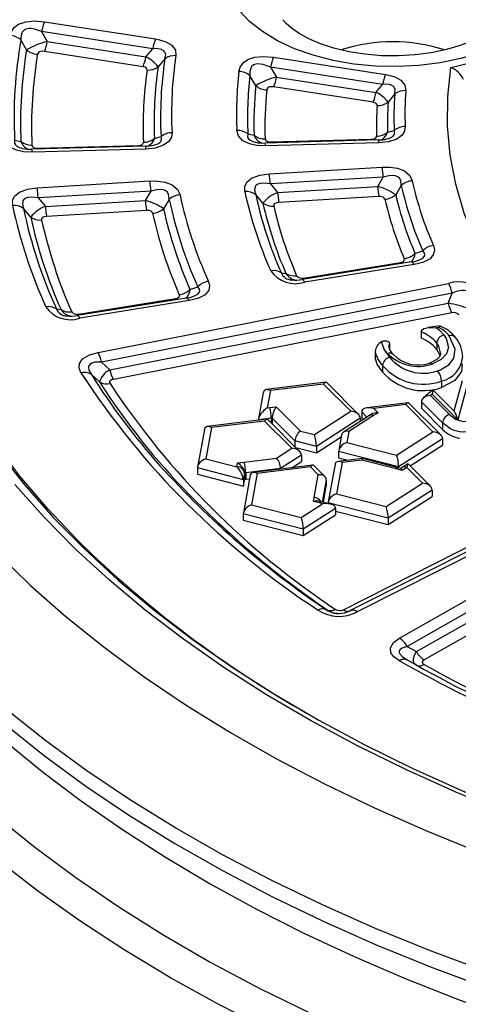
# Model space of a CAD drawing. Units: millimetres. Extents: x -109 to 9981, y -1187 to 1848.
# Drawn here: x 638 to 695, y 998 to 1125 of the extents above; entities that cross this region are included whole.
import ezdxf

# ---------------------------------------------------------------- set-up
doc = ezdxf.new("R2010")
doc.units = ezdxf.units.MM

msp = doc.modelspace()

# ---------------------------------------------------------------- linework, layer by layer
at = {"color": 7, "linetype": 'Continuous', "lineweight": 25}
for p, q in [((641.5031, 1124.6201), (655.7911, 1122.41)), ((655.425, 1121.1431), (641.1371, 1123.3532)), ((641.1371, 1123.3532), (641.8648, 1122.0691)), ((639.2043, 1121.0039), (638.4778, 1122.2952)), ((641.8648, 1122.0691), (654.5411, 1120.1082)), ((654.175, 1118.8413), (641.4988, 1120.8021)), ((654.5411, 1120.1082), (655.425, 1121.1431)), ((656.9893, 1119.8541), (656.1062, 1118.8248)), ((670.9377, 1120.067), (685.3319, 1117.8405)), ((684.9659, 1116.5736), (670.5717, 1118.8001)), ((670.5717, 1118.8001), (671.3346, 1117.5106)), ((668.668, 1116.4005), (667.9061, 1117.6991)), ((671.3346, 1117.5106), (684.1112, 1115.5342)), ((683.7451, 1114.2673), (670.9685, 1116.2437)), ((684.1112, 1115.5342), (684.9659, 1116.5736)), ((686.5361, 1115.3376), (685.6819, 1114.3049)), ((685.6128, 1110.4244), (686.4575, 1110.6526)), ((637.6699, 1109.4022), (638.4747, 1109.2321)), ((655.6345, 1109.6341), (656.4832, 1109.8609)), ((667.6427, 1110.2035), (668.4509, 1110.0349)), ((684.4463, 1109.4289), (669.8728, 1109.0414)), ((670.6043, 1109.1735), (683.5244, 1109.517)), ((654.4722, 1108.6319), (639.8998, 1108.2444)), ((654.5254, 1108.2657), (639.953, 1107.8782)), ((640.6279, 1108.3763), (653.5463, 1108.7199)), ((684.4995, 1109.0627), (669.926, 1108.6752)), ((670.3923, 1105.0825), (684.9031, 1105.9532)), ((640.5483, 1103.2917), (655.058, 1104.1623)), ((685.0493, 1104.6628), (670.5386, 1103.7921)), ((684.3316, 1103.4625), (685.0493, 1104.6628)), ((655.2043, 1102.872), (640.6945, 1102.0013)), ((654.4825, 1101.6714), (655.2043, 1102.872)), ((670.5386, 1103.7921), (671.4672, 1102.6906)), ((671.4672, 1102.6906), (684.3316, 1103.4625)), ((687.3732, 1103.5982), (686.6537, 1102.4058)), ((640.6945, 1102.0013), (641.6197, 1100.8996)), ((641.6197, 1100.8996), (654.4825, 1101.6714)), ((657.5293, 1101.8021), (656.8062, 1100.608)), ((669.5829, 1101.3144), (668.6526, 1102.4235)), ((684.4778, 1102.1721), (671.6134, 1101.4002)), ((639.7342, 1099.5291), (638.8077, 1100.637)), ((654.6287, 1100.3811), (641.7659, 1099.6092)), ((689.1267, 1094.8607), (690.123, 1095.2086)), ((688.6952, 1093.7608), (674.6365, 1091.5109)), ((674.7924, 1091.7011), (687.256, 1093.6957)), ((689.0113, 1093.4191), (674.9525, 1091.1691)), ((671.953, 1092.3539), (672.5452, 1092.2763)), ((648.3866, 1082.1468), (693.4442, 1090.9973)), ((660.2046, 1090.2392), (661.2054, 1090.5863)), ((659.7799, 1089.1333), (645.7222, 1086.8836)), ((645.8747, 1087.0732), (658.3368, 1089.0676)), ((693.8998, 1089.7461), (648.8421, 1080.8956)), ((693.4025, 1088.4668), (693.8998, 1089.7461)), ((643.0406, 1087.7223), (643.63, 1087.6429)), ((660.0959, 1088.7916), (646.0382, 1086.5418)), ((649.9081, 1079.9234), (693.4025, 1088.4668)), ((693.858, 1087.2156), (650.3636, 1078.6722)), ((692.3468, 1085.5468), (690.807, 1085.3434)), ((692.1955, 1085.3346), (691.906, 1085.2964)), ((689.922, 1084.81), (689.922, 1083.9934)), ((694.3234, 1084.0794), (694.308, 1084.0992)), ((685.8363, 1083.2602), (685.8363, 1082.4437)), ((691.9245, 1083.3382), (691.9245, 1082.5217)), ((684.0002, 1082.2634), (684.0002, 1081.4469)), ((685.6049, 1082.0204), (685.1879, 1082.5368)), ((648.8421, 1080.8956), (649.9081, 1079.9234)), ((684.9737, 1080.4517), (684.9737, 1079.6351)), ((691.0279, 1080.7762), (691.0097, 1080.7691)), ((648.5981, 1078.345), (647.5285, 1079.3231)), ((696.1505, 1079.0316), (694.6535, 1073.4877)), ((677.6729, 1078.3046), (670.0042, 1077.3636)), ((677.3784, 1078.0775), (670.5423, 1077.2386)), ((680.8732, 1074.583), (677.3784, 1078.0775)), ((681.8769, 1074.177), (677.7888, 1078.2647)), ((692.5423, 1078.4594), (692.5423, 1077.6428)), ((695.1851, 1078.4758), (694.1386, 1074.6001)), ((669.6336, 1077.0138), (669.0127, 1073.6024)), ((670.5423, 1077.2386), (670.1388, 1075.0216)), ((691.4052, 1077.3315), (690.2134, 1076.299)), ((691.3573, 1076.7835), (691.1392, 1076.5945)), ((691.1392, 1076.5945), (693.5477, 1074.1862)), ((694.6535, 1073.4877), (691.3573, 1076.7835)), ((694.2033, 1074.5354), (691.407, 1077.3314)), ((670.1388, 1075.0216), (670.4482, 1075.0596)), ((670.4482, 1075.0596), (671.2849, 1075.1619)), ((671.2849, 1075.1619), (674.4009, 1072.0463)), ((688.2428, 1075.6735), (682.9194, 1075.0202)), ((687.9483, 1075.4464), (683.8298, 1074.9409)), ((691.4432, 1071.9519), (687.9483, 1075.4464)), ((692.4469, 1071.5459), (688.3588, 1075.6335)), ((692.6817, 1073.081), (689.9627, 1075.7997)), ((689.9627, 1075.7997), (689.9627, 1074.9832)), ((689.9627, 1074.9832), (692.6817, 1072.2645)), ((670.7819, 1073.6937), (670.6555, 1073.6783)), ((673.6973, 1070.7787), (670.7819, 1073.6937)), ((670.7819, 1073.6937), (670.7819, 1072.9484)), ((676.1967, 1071.5848), (680.8732, 1074.583)), ((682.1025, 1073.6919), (676.4537, 1070.0703)), ((683.2695, 1074.0472), (679.9376, 1071.911)), ((683.8092, 1074.0219), (680.6352, 1071.9869)), ((682.1025, 1073.6919), (682.1025, 1073.299)), ((682.2756, 1074.5238), (682.2756, 1073.7073)), ((682.2756, 1073.7073), (682.4568, 1073.5262)), ((683.4894, 1074.188), (683.2697, 1074.0473)), ((684.3821, 1074.3887), (683.8092, 1074.0219)), ((683.8298, 1074.9409), (684.3821, 1074.3887)), ((662.9691, 1072.4886), (662.2385, 1068.4759)), ((670.0997, 1073.5545), (662.431, 1072.6135)), ((669.8052, 1073.3274), (662.9691, 1072.4886)), ((670.6555, 1073.6783), (669.0004, 1073.4752)), ((669.0004, 1073.4752), (669.0004, 1073.4197)), ((673.3001, 1069.8329), (669.8052, 1073.3274)), ((674.3038, 1069.427), (670.2157, 1073.5146)), ((692.6817, 1073.081), (692.6817, 1072.2645)), ((662.0604, 1072.2638), (661.1795, 1067.4258)), ((674.4009, 1072.0463), (676.1967, 1071.5848)), ((676.4537, 1069.2538), (679.642, 1071.2978)), ((679.685, 1071.534), (679.3228, 1069.5448)), ((680.6352, 1071.9869), (680.3817, 1070.5948)), ((686.7667, 1068.9537), (691.4432, 1071.9519)), ((676.4537, 1070.0703), (673.6973, 1070.7787)), ((673.6973, 1070.7787), (673.6973, 1070.0334)), ((673.7932, 1069.9375), (676.4537, 1069.2538)), ((676.4537, 1070.0703), (676.4537, 1069.2538)), ((680.3817, 1070.5948), (686.7667, 1068.9537)), ((692.6725, 1071.0607), (687.0237, 1067.4392)), ((688.4912, 1067.5635), (692.6725, 1070.2442)), ((692.6725, 1071.0607), (692.6725, 1070.2442)), ((671.3316, 1068.5708), (673.3001, 1069.8329)), ((674.5294, 1068.9418), (671.8573, 1067.2286)), ((674.5294, 1068.9418), (674.5294, 1068.1253)), ((687.0237, 1067.4392), (679.3112, 1069.4215)), ((679.3112, 1069.4215), (679.3112, 1068.605)), ((662.2385, 1068.4759), (666.2305, 1067.4497)), ((666.2305, 1067.4497), (666.2334, 1067.4653)), ((666.2334, 1067.4653), (666.3232, 1067.956)), ((666.3232, 1067.956), (667.1598, 1068.059)), ((667.1598, 1068.059), (671.3316, 1068.5708)), ((675.9926, 1067.6624), (668.324, 1066.7212)), ((675.6981, 1067.4352), (668.8621, 1066.5963)), ((673.2901, 1067.3307), (674.5294, 1068.1253)), ((676.7007, 1066.4327), (675.6981, 1067.4352)), ((677.5404, 1066.1907), (676.1085, 1067.6224)), ((678.8658, 1067.7826), (677.9848, 1062.9447)), ((679.7745, 1068.0074), (679.0438, 1063.9947)), ((682.3779, 1068.5178), (679.2364, 1068.1323)), ((679.3112, 1068.605), (680.5318, 1068.2913)), ((682.3136, 1068.3189), (679.7745, 1068.0074)), ((686.7084, 1067.1893), (682.3136, 1068.3189)), ((686.9573, 1067.3413), (682.3808, 1068.5176)), ((687.0237, 1067.4392), (687.0237, 1067.3243)), ((687.5231, 1067.3809), (687.3166, 1067.2488)), ((688.2154, 1067.825), (687.5227, 1067.3807)), ((688.0863, 1067.3707), (688.062, 1067.3551)), ((690.1053, 1065.3519), (688.0863, 1067.3707)), ((691.109, 1064.9459), (688.2314, 1067.8232)), ((667.0812, 1065.7826), (661.168, 1067.3025)), ((661.168, 1067.3025), (661.168, 1066.486)), ((661.168, 1066.486), (667.0812, 1064.9661)), ((667.9534, 1066.3715), (667.0724, 1061.5336)), ((667.2278, 1066.5881), (667.0812, 1065.7826)), ((667.2414, 1066.6622), (667.2278, 1066.5881)), ((667.2278, 1066.5881), (667.2278, 1065.7716)), ((667.3677, 1066.6778), (667.2414, 1066.6622)), ((667.2414, 1066.6622), (667.2414, 1065.8457)), ((671.8573, 1067.2286), (667.3677, 1066.6778)), ((667.3677, 1066.6778), (667.3677, 1065.8612)), ((668.8621, 1066.5963), (668.1314, 1062.5836)), ((671.8573, 1067.2286), (671.8573, 1067.1548)), ((676.1663, 1063.4969), (676.7007, 1066.4327)), ((679.9399, 1049.099), (714.5037, 1066.5722)), ((716.6178, 1067.0759), (680.8118, 1048.9747)), ((717.5201, 1066.9241), (681.7141, 1048.8229)), ((687.4889, 1066.9885), (686.7084, 1067.1893)), ((687.3322, 1067.2448), (686.9574, 1067.3413)), ((688.062, 1067.3551), (687.4889, 1066.9885)), ((667.0812, 1065.7826), (667.0812, 1064.9661)), ((667.0812, 1064.9661), (667.2278, 1065.7716)), ((667.2278, 1065.7716), (667.2414, 1065.8457)), ((667.2414, 1065.8457), (667.3677, 1065.8612)), ((667.3677, 1065.8612), (667.8718, 1065.9231)), ((677.359, 1062.8923), (677.7292, 1064.9259)), ((677.7292, 1065.7424), (677.7292, 1064.9259)), ((685.4289, 1062.3536), (690.1053, 1065.3519)), ((679.0438, 1063.9947), (685.4289, 1062.3536)), ((691.3346, 1064.4608), (685.6859, 1060.8391)), ((685.6859, 1060.0226), (691.3346, 1063.6442)), ((691.3346, 1064.4608), (691.3346, 1063.6442)), ((668.1314, 1062.5836), (674.5165, 1060.9425)), ((674.5165, 1060.9425), (677.2604, 1062.7017)), ((676.0777, 1063.0061), (676.1663, 1063.4969)), ((676.8575, 1062.8052), (676.0777, 1063.0061)), ((677.107, 1062.9571), (676.7326, 1063.0535)), ((677.2604, 1062.7017), (676.8575, 1062.8052)), ((678.2789, 1062.6558), (677.107, 1062.9571)), ((685.6859, 1060.8391), (677.9733, 1062.8214)), ((677.9733, 1062.8214), (677.9733, 1062.7344)), ((674.7735, 1059.428), (667.0609, 1061.4103)), ((667.0609, 1061.4103), (667.0609, 1060.5937)), ((678.9245, 1062.0893), (674.7735, 1059.428)), ((674.7735, 1058.6115), (678.9245, 1061.2728)), ((678.9245, 1062.0893), (678.9245, 1061.2728)), ((678.9245, 1061.7604), (685.6859, 1060.0226)), ((667.0609, 1060.5937), (674.7735, 1058.6115)), ((685.6859, 1060.8391), (685.6859, 1060.0226)), ((674.7735, 1059.428), (674.7735, 1058.6115)), ((687.1331, 1045.4514), (697.537, 1051.3546)), ((698.5283, 1050.294), (688.1245, 1044.3908)), ((677.7666, 1049.0883), (677.8489, 1049.0974)), ((680.7824, 1048.9588), (680.8118, 1048.9747)), ((689.3072, 1043.7149), (698.5301, 1048.948)), ((699.5214, 1047.8875), (690.2985, 1042.6543)), ((688.1245, 1044.3908), (689.3072, 1043.7149))]:
    msp.add_line(p, q, dxfattribs=at)
at = {"color": 8, "linetype": 'Continuous', "lineweight": 25}
for p, q in [((682.9544, 1073.8452), (682.2756, 1074.5238)), ((670.6555, 1073.6783), (670.6555, 1073.0748)), ((677.7292, 1065.7424), (677.2171, 1062.9288))]:
    msp.add_line(p, q, dxfattribs=at)
at = {"color": 7, "linetype": 'Continuous', "lineweight": 25, "flags": 128}
for points in [[(693.7457, 1118.7561), (696.3868, 1119.3802), (698.8756, 1120.1863), (701.1748, 1121.1622), (703.2498, 1122.2933), (705.0693, 1123.5625), (706.606, 1124.9507), (707.8368, 1126.4371), (708.743, 1127.9993), (709.3112, 1129.6138), (709.5328, 1131.2563), (709.4043, 1132.9021), (708.9279, 1134.5264), (708.1105, 1136.1049), (706.9646, 1137.6137), (705.5073, 1139.0302), (703.7607, 1140.333)], [(705.2682, 1125.221), (703.7267, 1123.8697), (701.8985, 1122.6433), (699.8136, 1121.5619), (697.5064, 1120.6433), (695.0146, 1119.9026), (692.3791, 1119.352), (689.6434, 1119.0004), (686.8522, 1118.8536), (684.0514, 1118.9141), (681.287, 1119.1809), (678.6044, 1119.6495), (676.0476, 1120.3123), (673.6586, 1121.1585), (671.4767, 1122.174), (669.5377, 1123.3423), (667.8734, 1124.6441), (666.5111, 1126.0581)], [(637.071, 1122.8568), (637.1516, 1123.1645), (637.601, 1123.8733), (638.1816, 1124.2935), (639.1277, 1124.6178), (640.2047, 1124.722), (641.5031, 1124.6201)], [(700.5181, 1125.1008), (700.242, 1124.7101), (699.699, 1124.1433), (698.8963, 1123.5011), (697.8269, 1122.8292), (696.5014, 1122.1722), (694.9373, 1121.5671), (693.1634, 1121.0466), (691.2179, 1120.638), (689.1459, 1120.3624), (686.9973, 1120.2338), (684.8251, 1120.2594), (682.6837, 1120.4391), (680.629, 1120.7651), (678.7127, 1121.2221), (676.9822, 1121.787), (675.479, 1122.4285), (674.2353, 1123.1073), (673.2702, 1123.7769), (672.5854, 1124.3858), (672.1622, 1124.8807)], [(641.1371, 1123.3532), (640.2175, 1123.6635), (639.7396, 1123.7323), (639.4982, 1123.731), (639.1256, 1123.6572), (638.9192, 1123.5567), (638.6592, 1123.3028), (638.6137, 1123.2282), (638.4639, 1122.5902), (638.4778, 1122.2952)], [(655.7911, 1122.41), (656.1808, 1122.3389), (657.1093, 1122.0555), (657.8598, 1121.6083), (658.3321, 1120.9593), (658.3982, 1120.2616)], [(641.4988, 1120.8021), (641.2381, 1120.8226), (641.0225, 1120.8018), (640.8598, 1120.75), (640.7357, 1120.6702), (640.6394, 1120.5395), (640.6119, 1120.4471)], [(656.9893, 1119.8541), (657.0824, 1120.4276), (656.985, 1120.7232), (656.8523, 1120.8792), (656.5306, 1121.0591), (656.3665, 1121.1061), (655.7102, 1121.1604), (655.425, 1121.1431)], [(666.495, 1118.2319), (666.6417, 1118.7786), (667.1118, 1119.4172), (667.7284, 1119.8129), (668.537, 1120.0686), (669.616, 1120.1715), (670.9377, 1120.067)], [(654.6967, 1118.4135), (654.6823, 1118.553), (654.5868, 1118.6824), (654.4359, 1118.7715), (654.2494, 1118.8279), (654.175, 1118.8413)], [(670.5717, 1118.8001), (669.6273, 1119.1203), (668.9008, 1119.1936), (668.5151, 1119.1199), (668.3981, 1119.0703), (668.1335, 1118.8699), (668.061, 1118.7766), (667.8817, 1118.218), (667.9061, 1117.6991)], [(756.7337, 1053.9062), (750.9717, 1055.6657), (745.3937, 1057.6128), (740.0181, 1059.7413), (734.8626, 1062.044), (729.9441, 1064.5135), (725.2787, 1067.1416), (720.8818, 1069.9197), (716.7678, 1072.8386), (712.9503, 1075.8888), (709.4417, 1079.0603), (706.2537, 1082.3426), (703.3966, 1085.7249), (700.8799, 1089.1962), (698.7118, 1092.745), (696.8995, 1096.3597), (695.4488, 1100.0284), (694.3647, 1103.739), (693.6505, 1107.4794), (693.3088, 1111.2373), (693.3405, 1115.0003), (693.7457, 1118.7561)], [(685.3319, 1117.8405), (685.5587, 1117.8018), (686.5219, 1117.5351), (687.3053, 1117.1067), (687.8283, 1116.4736), (687.949, 1115.7806)], [(670.9685, 1116.2437), (670.7027, 1116.2647), (670.4867, 1116.2442), (670.3256, 1116.1933), (670.2027, 1116.1145), (670.1094, 1115.9877), (670.0797, 1115.8736)], [(686.5361, 1115.3376), (686.5873, 1115.9033), (686.4634, 1116.1925), (686.319, 1116.3383), (685.9667, 1116.5098), (685.8099, 1116.548), (685.1307, 1116.5852), (684.9659, 1116.5736)], [(684.2687, 1113.8575), (684.2432, 1113.996), (684.1373, 1114.1222), (683.9797, 1114.2075), (683.7862, 1114.2604), (683.7451, 1114.2673)], [(669.926, 1108.6752), (668.779, 1108.7246), (667.8615, 1108.9169), (667.0161, 1109.316), (666.424, 1109.9528), (666.229, 1110.6604)], [(687.8713, 1111.1505), (687.7897, 1110.5742), (687.4641, 1110.0351), (686.7908, 1109.5422), (685.7105, 1109.1893), (684.4995, 1109.0627)], [(639.953, 1107.8782), (638.8174, 1107.9263), (637.898, 1108.1175), (637.0509, 1108.5148), (636.4556, 1109.1498), (636.2563, 1109.8561)], [(653.5463, 1108.7199), (653.7883, 1108.7452), (654.0042, 1108.8157), (654.1389, 1108.9142), (654.2042, 1109.0222), (654.2206, 1109.137)], [(657.8968, 1110.3623), (657.8166, 1109.7764), (657.4917, 1109.238), (656.8182, 1108.745), (655.737, 1108.3922), (654.5254, 1108.2657)], [(669.8648, 1109.573), (669.9023, 1109.4311), (670.0195, 1109.303), (670.1877, 1109.2227), (670.3703, 1109.1838), (670.6043, 1109.1735)], [(683.5244, 1109.517), (683.7662, 1109.5424), (683.9819, 1109.6129), (684.1165, 1109.7114), (684.1821, 1109.8196), (684.1988, 1109.9319)], [(639.8884, 1108.774), (639.927, 1108.6324), (640.0451, 1108.5048), (640.2138, 1108.4249), (640.3969, 1108.3864), (640.6279, 1108.3763)], [(684.9031, 1105.9532), (685.9076, 1105.9517), (686.8646, 1105.8065), (687.7674, 1105.4587), (688.462, 1104.8653), (688.7763, 1104.1788)], [(655.058, 1104.1623), (656.0784, 1104.1599), (657.0331, 1104.0129), (657.9338, 1103.6626), (658.624, 1103.0669), (658.9331, 1102.3792)], [(667.2492, 1102.8014), (667.2466, 1103.4671), (667.509, 1104.01), (668.1323, 1104.5264), (669.1861, 1104.9159), (670.3923, 1105.0825)], [(687.3732, 1103.5982), (687.3069, 1104.2135), (687.139, 1104.5078), (686.9519, 1104.672), (686.6202, 1104.8152), (686.395, 1104.8556), (685.7547, 1104.8329), (685.0493, 1104.6628)], [(637.4036, 1101.0178), (637.4037, 1101.6765), (637.6671, 1102.2199), (638.2906, 1102.736), (639.3433, 1103.1252), (640.5483, 1103.2917)], [(657.5293, 1101.8021), (657.4668, 1102.4185), (657.3012, 1102.7138), (657.1152, 1102.8792), (656.7858, 1103.0236), (656.56, 1103.065), (655.9213, 1103.0442), (655.2043, 1102.872)], [(670.5386, 1103.7921), (669.6547, 1103.8829), (669.2096, 1103.8378), (668.9383, 1103.7496), (668.6805, 1103.567), (668.5792, 1103.4221), (668.5011, 1103.0015), (668.6526, 1102.4235)], [(640.6945, 1102.0013), (639.8123, 1102.0918), (639.3675, 1102.0464), (639.0971, 1101.9582), (638.8392, 1101.7752), (638.7381, 1101.6305), (638.6596, 1101.2092), (638.8077, 1100.637)], [(685.2519, 1101.8199), (685.1873, 1101.9568), (685.047, 1102.0748), (684.8656, 1102.1437), (684.6732, 1102.1722), (684.4778, 1102.1721)], [(655.4033, 1100.0266), (655.3401, 1100.1638), (655.2009, 1100.2824), (655.0201, 1100.3519), (654.8284, 1100.3808), (654.6287, 1100.3811)], [(671.6134, 1101.4002), (671.3715, 1101.3669), (671.1602, 1101.2888), (671.0357, 1101.1854), (670.9837, 1101.0771), (670.9853, 1100.9415)], [(641.7659, 1099.6092), (641.5244, 1099.5759), (641.3134, 1099.4979), (641.1888, 1099.3946), (641.1366, 1099.2862), (641.1374, 1099.1524)], [(691.4938, 1095.8876), (691.6364, 1095.3153), (691.5267, 1094.7479), (691.0604, 1094.1809), (690.1431, 1093.6981), (689.0113, 1093.4191)], [(687.256, 1093.6957), (687.482, 1093.7515), (687.6651, 1093.848), (687.7583, 1093.9613), (687.7806, 1094.0752), (687.7537, 1094.1869)], [(662.5747, 1091.2687), (662.7223, 1090.6872), (662.6132, 1090.1205), (662.1465, 1089.5534), (661.2285, 1089.0705), (660.0959, 1088.7916)], [(658.3368, 1089.0676), (658.563, 1089.1234), (658.7463, 1089.2199), (658.8396, 1089.3333), (658.8617, 1089.4469), (658.8335, 1089.561)], [(696.5754, 1089.0074), (696.3173, 1089.6013), (696.0563, 1089.8676), (695.8163, 1090.0039), (695.4369, 1090.1006), (695.1971, 1090.1106), (694.5576, 1090.0045), (693.8998, 1089.7461)], [(689.922, 1084.81), (689.9502, 1084.937), (690.0481, 1085.0663), (690.2845, 1085.2109), (690.865, 1085.3503), (691.8997, 1085.2977), (691.906, 1085.2964)], [(691.906, 1085.2964), (692.2664, 1085.0016), (692.8351, 1084.3933)], [(692.3633, 1085.5354), (692.3502, 1085.5471), (692.2787, 1085.4898), (692.1972, 1085.3386), (692.1955, 1085.3346)], [(692.8351, 1084.3933), (693.137, 1083.9327), (693.4169, 1082.7665), (693.1751, 1081.9638), (692.5116, 1081.2394), (691.3542, 1080.6475)], [(692.0245, 1079.7698), (692.4107, 1079.9191), (693.502, 1080.5862), (694.1249, 1081.4265), (694.2872, 1082.5718), (693.5285, 1084.2893)], [(684.8428, 1083.5348), (685.0839, 1083.6235), (685.4805, 1083.6487), (685.6893, 1083.5661), (685.7962, 1083.4425), (685.8347, 1083.3002), (685.8363, 1083.2602)], [(685.1879, 1082.5368), (685.1824, 1082.5464), (684.8428, 1083.5348)], [(646.1972, 1079.5259), (645.9434, 1080.1681), (645.9907, 1080.7318), (646.3996, 1081.315), (647.2759, 1081.8297), (648.3866, 1082.1468)], [(684.9737, 1079.6351), (684.2725, 1080.6482), (684.0002, 1081.4469)], [(685.1879, 1082.5368), (685.4671, 1082.0403), (685.8629, 1081.5323)], [(692.393, 1082.0849), (692.405, 1081.9014), (692.2584, 1081.568), (691.929, 1081.236), (691.3845, 1080.9192), (691.0066, 1080.779)], [(692.3292, 1081.7291), (692.3177, 1081.8195), (691.9245, 1082.5217)], [(648.8421, 1080.8956), (647.9921, 1080.8733), (647.5931, 1080.7731), (647.3701, 1080.6528), (647.1893, 1080.4412), (647.1421, 1080.2869), (647.2055, 1079.8646), (647.5285, 1079.3231)], [(695.181, 1080.6678), (695.115, 1079.7007), (694.2399, 1078.5523), (692.5423, 1077.6428)], [(650.3636, 1078.6722), (650.141, 1078.6086), (649.9654, 1078.5055), (649.8837, 1078.3887), (649.8746, 1078.2763), (649.927, 1078.146)], [(693.5477, 1074.1862), (694.353, 1073.5865), (694.7139, 1073.4253), (695.1292, 1073.3132), (695.3859, 1073.2884), (695.6062, 1073.3046), (695.8031, 1073.3658), (695.9719, 1073.4778), (696.1359, 1073.7013), (696.166, 1073.7758)], [(697.1468, 1072.8467), (697.1468, 1072.8466), (697.1016, 1072.7347), (696.8147, 1072.3505), (696.4334, 1072.1011), (695.9016, 1071.9365), (695.3575, 1071.8948), (694.8476, 1071.9428), (694.1791, 1072.121), (693.6772, 1072.3445), (692.6817, 1073.081)], [(776.205, 1005.5436), (768.1856, 1006.4146), (760.2391, 1007.4854), (752.3805, 1008.7538), (744.6243, 1010.2176), (736.9853, 1011.8739), (729.4778, 1013.7198), (722.1158, 1015.7516), (714.9132, 1017.9657), (707.8835, 1020.3578), (701.0399, 1022.9234), (694.3952, 1025.6578), (687.962, 1028.5557), (681.7523, 1031.6118), (675.7777, 1034.8204), (670.0494, 1038.1753), (664.5784, 1041.6704), (659.3747, 1045.299), (654.4481, 1049.0543), (649.808, 1052.9292), (645.463, 1056.9166), (641.4213, 1061.0089), (637.6905, 1065.1984)], [(643.2183, 1060.334), (646.6761, 1056.8579), (650.9885, 1052.9005), (655.5938, 1049.0546), (660.4833, 1045.3275), (665.6479, 1041.7262), (671.0779, 1038.2574), (676.7631, 1034.9276), (682.6928, 1031.7432), (688.856, 1028.71), (695.2409, 1025.8338), (701.8357, 1023.12), (708.6279, 1020.5736), (715.6048, 1018.1995), (722.7533, 1016.0021), (730.06, 1013.9855), (737.5112, 1012.1535), (745.0928, 1010.5096), (752.7907, 1009.0568), (760.5903, 1007.7979), (768.4772, 1006.7352), (776.4363, 1005.8707)], [(635.4505, 1056.3133), (639.7279, 1052.1884), (644.3027, 1048.1712), (649.1668, 1044.269), (654.3116, 1040.4886), (659.7278, 1036.8368), (665.4059, 1033.32), (671.3358, 1029.9446), (677.5068, 1026.7164), (683.9082, 1023.6413), (690.5284, 1020.7248), (697.3557, 1017.9719), (704.3779, 1015.3877), (711.5827, 1012.9766), (718.957, 1010.743), (726.488, 1008.6909), (734.1621, 1006.8238), (741.9657, 1005.1452), (749.885, 1003.658), (757.9058, 1002.3648), (766.014, 1001.268), (774.195, 1000.3695)], [(687.1304, 1042.5417), (686.4191, 1043.0567), (686.038, 1043.5763), (685.9681, 1044.2043), (686.3707, 1044.8875), (687.1331, 1045.4514)], [(688.1245, 1044.3908), (687.4632, 1044.1694), (687.2122, 1043.9835), (687.1146, 1043.821), (687.1111, 1043.5851), (687.1759, 1043.4331), (687.5064, 1043.0627), (688.1228, 1042.645)], [(689.3132, 1041.9647), (689.072, 1042.1668), (688.945, 1042.4194), (688.921, 1042.7858), (689.0543, 1043.2586), (689.3072, 1043.7149)], [(690.2985, 1042.6543), (690.1457, 1042.5413), (690.0649, 1042.4044), (690.0791, 1042.2787), (690.1554, 1042.1752), (690.3005, 1042.0709)], [(636.4393, 1032.2332), (641.2168, 1028.321), (646.2495, 1024.527), (651.5285, 1020.8568), (657.045, 1017.3162), (662.7898, 1013.9101), (668.7531, 1010.6436), (674.9255, 1007.5212), (681.297, 1004.5471), (687.8577, 1001.7253), (694.5974, 999.0595), (701.5058, 996.5531), (708.5721, 994.2096), (715.7858, 992.0319), (723.1359, 990.0228), (730.6113, 988.1851), (738.2008, 986.5211), (745.893, 985.033), (753.6765, 983.7227), (761.5394, 982.592), (769.4702, 981.6423)], [(635.3057, 1022.5897), (640.2793, 1018.5775), (645.5341, 1014.6866), (651.0612, 1010.9234), (656.8512, 1007.2945), (662.8944, 1003.8058), (669.1806, 1000.4633), (675.6993, 997.2726), (682.4393, 994.2391), (689.3894, 991.3679), (696.5378, 988.6638), (703.8726, 986.1314), (711.3812, 983.775), (719.0511, 981.5986), (726.8692, 979.6058), (734.8226, 977.7999), (742.8976, 976.184), (751.0808, 974.761), (759.3582, 973.533), (767.716, 972.5023), (776.1401, 971.6705)], [(657.703, 1001.8279), (651.7373, 1005.4153), (646.0301, 1009.1401), (640.5907, 1012.9963), (635.4284, 1016.9773)], [(770.5785, 967.9538), (762.1255, 968.9115), (753.7472, 970.0675), (745.4575, 971.4198), (737.2702, 972.9662), (729.1991, 974.704), (721.2574, 976.6305), (713.4585, 978.7423), (705.8152, 981.0361), (698.3404, 983.5079), (691.0465, 986.1537), (683.9455, 988.969), (677.0494, 991.9491), (670.3696, 995.0892), (663.9173, 998.3839), (657.703, 1001.8279)]]:
    msp.add_lwpolyline(points, dxfattribs=at)
at = {"color": 8, "linetype": 'Continuous', "lineweight": 25, "flags": 128}
for points in [[(647.6255, 1056.198), (645.8536, 1057.9319), (641.9485, 1062.0411), (638.3576, 1066.2446), (635.0878, 1070.5346), (632.1452, 1074.9029), (629.5355, 1079.3411), (627.2636, 1083.8408), (625.3338, 1088.3934), (623.7499, 1092.9903), (622.5148, 1097.6226), (621.631, 1102.2817), (621.1, 1106.9586), (620.9229, 1111.6444), (621.1, 1116.3302), (621.631, 1121.0071), (622.5148, 1125.6662), (623.7499, 1130.2986), (625.3338, 1134.8954), (627.2636, 1139.4481)], [(622.2913, 1128.8157), (621.2269, 1124.1809), (620.5114, 1119.5239), (620.1459, 1114.8533), (620.1313, 1110.178), (620.4675, 1105.5067), (621.1539, 1100.8482), (622.1893, 1096.2112), (623.5716, 1091.6045), (625.2984, 1087.0366), (627.3662, 1082.5163), (629.7713, 1078.0519), (632.5092, 1073.6518), (635.5747, 1069.3243), (638.962, 1065.0775), (642.6648, 1060.9195), (643.2183, 1060.334)], [(685.5283, 1109.5727), (685.7538, 1109.6327), (686.0254, 1109.7437), (686.3025, 1109.9212), (686.4122, 1110.035), (686.5299, 1110.3383), (686.4575, 1110.6526)], [(637.6699, 1109.4022), (637.6515, 1109.0087), (637.7742, 1108.7897), (637.9358, 1108.6438), (638.2332, 1108.4824), (638.4566, 1108.4026), (638.6764, 1108.3566)], [(655.5519, 1108.7747), (655.7814, 1108.8356), (656.0538, 1108.9468), (656.3309, 1109.124), (656.4412, 1109.2382), (656.5586, 1109.5413), (656.4832, 1109.8609)], [(667.6427, 1110.2035), (667.6211, 1109.8094), (667.742, 1109.5899), (667.9028, 1109.4434), (668.1986, 1109.2817), (668.4222, 1109.2013), (668.6482, 1109.1537)], [(670.614, 1109.0611), (670.6134, 1109.0683), (670.6043, 1109.1735)], [(683.5341, 1109.4047), (683.5334, 1109.4118), (683.5244, 1109.517)], [(640.6279, 1108.3763), (640.6369, 1108.2712), (640.6375, 1108.264)], [(653.5463, 1108.7199), (653.5553, 1108.6147), (653.5559, 1108.6075)], [(689.4331, 1093.9394), (689.4816, 1093.9523), (689.8904, 1094.1278), (690.1184, 1094.2713), (690.3196, 1094.4799), (690.378, 1094.6046), (690.352, 1094.9139), (690.123, 1095.2086)], [(687.256, 1093.6957), (687.3084, 1093.5946), (687.3384, 1093.5437)], [(689.0113, 1093.4191), (688.9589, 1093.5202), (688.907, 1093.6047), (688.8562, 1093.6717), (688.8068, 1093.7205), (688.7594, 1093.7507), (688.7144, 1093.762), (688.6952, 1093.7608)], [(674.9525, 1091.1691), (674.9002, 1091.2703), (674.8483, 1091.3548), (674.7974, 1091.4218), (674.7481, 1091.4706), (674.7007, 1091.5008), (674.6557, 1091.5121), (674.6365, 1091.5109)], [(674.7924, 1091.7011), (674.8447, 1091.5999), (674.8747, 1091.5491)], [(660.5205, 1089.3125), (660.5677, 1089.325), (660.977, 1089.5005), (661.2058, 1089.6443), (661.4071, 1089.8526), (661.466, 1089.9779), (661.44, 1090.2869), (661.2054, 1090.5863)], [(658.3368, 1089.0676), (658.3892, 1088.9664), (658.4192, 1088.9156)], [(659.7799, 1089.1333), (659.7991, 1089.1345), (659.8441, 1089.1232), (659.8915, 1089.093), (659.9408, 1089.0442), (659.9917, 1088.9772), (660.0436, 1088.8927), (660.0959, 1088.7916)], [(645.7222, 1086.8836), (645.7414, 1086.8847), (645.7864, 1086.8735), (645.8338, 1086.8433), (645.8831, 1086.7945), (645.934, 1086.7275), (645.9859, 1086.643), (646.0382, 1086.5418)], [(645.8747, 1087.0732), (645.9271, 1086.972), (645.9571, 1086.9212)], [(692.3899, 1082.0836), (692.1811, 1082.9467), (691.9245, 1083.3382)], [(686.7084, 1067.1893), (686.7878, 1067.2765), (686.8641, 1067.329), (686.9344, 1067.3447), (686.9573, 1067.3413)], [(676.8575, 1062.8052), (676.937, 1062.8924), (677.0135, 1062.9448), (677.0839, 1062.9605), (677.107, 1062.9571)], [(770.0385, 986.7632), (761.6323, 987.7459), (753.3037, 988.9282), (745.0668, 990.3083), (736.9358, 991.8836), (728.9245, 993.6516), (721.0465, 995.6093), (713.3155, 997.7531), (705.7445, 1000.0796), (698.3465, 1002.5847), (691.1342, 1005.2642), (684.1198, 1008.1134), (677.3154, 1011.1276), (670.7326, 1014.3014), (664.3826, 1017.6297), (658.2763, 1021.1065), (652.4241, 1024.7261), (646.8359, 1028.4822), (641.5215, 1032.3684), (636.4898, 1036.3781)], [(636.4898, 1034.3367), (641.5215, 1030.327), (646.8359, 1026.4408), (652.4241, 1022.6848), (658.2763, 1019.0652), (664.3826, 1015.5883), (670.7326, 1012.2601), (677.3154, 1009.0862), (684.1198, 1006.0721), (691.1342, 1003.2228), (698.3465, 1000.5434), (705.7445, 998.0383), (713.3155, 995.7118), (721.0465, 993.5679), (728.9245, 991.6103), (736.9358, 989.8423), (745.0668, 988.2669), (753.3037, 986.8869), (761.6323, 985.7045), (770.0385, 984.7218)]]:
    msp.add_lwpolyline(points, dxfattribs=at)
at = {"color": 7, "linetype": 'Continuous', "lineweight": 25}
for centre, radius, start, end in [((646.7997, 1122.4035), 5.7417, 157.291142, 170.479543), ((636.9486, 1120.5073), 2.3527, 49.459715, 87.018586), ((694.4183, 1112.318), 56.8233, 169.887462, 182.941403), ((644.026, 1112.8153), 9.5028, 103.145563, 120.490777), ((636.2021, 1123.0187), 5.7417, 337.291142, 350.479543), ((661.0877, 1120.1934), 5.7417, 157.291142, 170.479543), ((694.9415, 1111.6408), 56.5182, 170.464108, 182.442637), ((640.7253, 1122.7913), 2.347, 229.603255, 267.231848), ((695.8816, 1111.1625), 56.0441, 170.464108, 182.442637), ((648.8784, 1121.0579), 5.7417, 337.291142, 350.479543), ((652.908, 1116.5208), 3.9416, 35.768489, 65.524107), ((706.8327, 1112.32), 50.4096, 171.404569, 182.79619), ((658.2526, 1118.1261), 2.1405, 86.099442, 126.169235), ((707.7735, 1112.7983), 49.9362, 171.404569, 182.79619), ((676.2343, 1117.8504), 5.7417, 157.291142, 170.479543), ((705.3282, 1111.1645), 51.1478, 171.85225, 182.271812), ((654.8365, 1120.5552), 2.1463, 266.265454, 306.267613), ((706.2691, 1111.6429), 50.6745, 171.85225, 182.271812), ((713.2302, 1112.7993), 47.0499, 173.369527, 182.605635), ((666.4264, 1115.9157), 2.3172, 50.31816, 88.304388), ((692.2719, 1115.5585), 3.5208, 28.141183, 65.25547), ((714.1719, 1112.321), 46.5774, 173.369527, 182.605635), ((673.4472, 1108.6779), 9.0818, 103.45129, 121.751737), ((665.6719, 1118.4602), 5.7417, 337.291142, 350.479543), ((690.6285, 1115.6239), 5.7417, 157.291142, 170.479543), ((714.7045, 1111.6442), 46.2815, 174.101435, 181.992717), ((670.1372, 1118.1825), 2.3096, 230.49549, 268.573273), ((715.6464, 1111.1659), 45.8093, 174.101435, 181.992717), ((678.4485, 1116.4839), 5.7417, 337.291142, 350.479543), ((682.3453, 1111.6599), 4.2578, 38.404684, 65.497529), ((687.8605, 1113.5882), 2.1942, 87.686975, 127.12536), ((727.5898, 1112.7994), 39.7527, 175.699147, 182.377197), ((684.35, 1116.0567), 2.2006, 267.883238, 307.245903), ((726.088, 1111.6445), 40.4936, 176.233035, 181.726579), ((726.6473, 1112.321), 40.2244, 175.699147, 182.377197), ((725.1454, 1111.1662), 40.9652, 176.233035, 181.726579), ((666.2944, 1108.4469), 2.2145, 52.491636, 91.692221), ((684.2029, 1112.1963), 2.2644, 269.897493, 308.511333), ((687.8767, 1108.8789), 2.2716, 90.13586, 128.664371), ((639.8251, 1110.9893), 2.2162, 232.45722, 271.636829), ((654.2167, 1111.4075), 2.2705, 270.100754, 308.64179), ((657.9085, 1108.086), 2.2763, 90.293371, 128.765864), ((669.808, 1111.794), 2.2217, 232.351358, 271.46684), ((669.5359, 1112.7094), 3.6738, 255.989173, 275.271122), ((684.5059, 1113.4036), 3.97, 269.152838, 284.945141), ((639.5632, 1111.9021), 3.6634, 255.964527, 275.280554), ((654.5396, 1112.5625), 3.9254, 269.028617, 284.964284), ((671.4235, 1103.7724), 13.6549, 3.73901, 9.190028), ((641.5785, 1101.9815), 13.6549, 3.73901, 9.190028), ((656.9128, 1102.9016), 13.6549, 3.73901, 9.190028), ((688.9354, 1101.8089), 2.3752, 93.839314, 131.122128), ((731.7208, 1113.6632), 43.9793, 192.454032, 203.839828), ((627.0688, 1101.1109), 13.6549, 3.73901, 9.190028), ((667.4405, 1100.717), 2.0932, 54.613322, 95.245146), ((718.0467, 1113.8184), 51.9785, 192.236864, 204.056996), ((697.9574, 1104.3529), 13.6549, 183.73901, 189.190028), ((682.0426, 1095.3521), 8.4272, 56.826821, 74.239259), ((730.8273, 1113.1952), 44.5012, 192.454032, 203.839828), ((668.1083, 1102.5619), 13.6549, 183.73901, 189.190028), ((652.211, 1093.6375), 8.3489, 56.60542, 74.211831), ((659.0853, 1100.013), 2.3711, 93.680643, 131.013994), ((711.8902, 1113.4089), 55.5862, 192.052484, 204.241376), ((712.7835, 1113.877), 55.0642, 192.052484, 204.241376), ((718.94, 1113.3298), 51.4565, 192.236864, 204.056996), ((673.0431, 1098.5548), 4.4258, 110.858923, 141.426427), ((685.093, 1103.581), 13.6549, 183.73901, 189.190028), ((685.0825, 1104.1953), 2.3814, 274.079631, 311.28634), ((729.3928, 1112.0609), 45.3134, 193.061916, 203.231944), ((730.2865, 1112.5289), 44.7917, 193.061916, 203.231944), ((637.5907, 1098.9283), 2.0978, 54.538409, 95.114498), ((699.1105, 1114.0319), 63.0643, 191.909322, 204.384538), ((700.0037, 1113.5434), 62.5422, 191.909322, 204.384538), ((643.2047, 1096.7367), 4.4544, 110.844019, 141.179678), ((655.2455, 1101.7901), 13.6549, 183.73901, 189.190028), ((655.2427, 1102.3973), 2.3761, 273.874692, 311.14627), ((711.3478, 1112.7431), 55.8753, 192.543545, 203.750315), ((719.4437, 1112.6521), 51.1335, 192.810538, 203.483321), ((670.7864, 1103.0169), 2.0849, 234.744042, 275.474156), ((720.3372, 1112.1635), 50.6117, 192.810538, 203.483321), ((700.5061, 1112.866), 62.2181, 192.37781, 203.916049), ((640.9442, 1101.2346), 2.0911, 234.645496, 275.30139), ((701.3995, 1112.3774), 61.6962, 192.37781, 203.916049), ((710.4543, 1112.275), 56.3972, 192.543545, 203.750315), ((691.8558, 1093.4335), 2.4807, 98.391492, 134.309756), ((687.403, 1096.6374), 2.4755, 278.144416, 314.13315), ((688.4906, 1096.4452), 2.6797, 274.238629, 290.608549), ((670.9167, 1090.7463), 1.9127, 57.191429, 100.046078), ((673.7372, 1094.7997), 3.8286, 214.527846, 288.508357), ((673.59, 1093.8895), 1.922, 237.071517, 279.807536), ((673.82, 1095.203), 3.7719, 261.132036, 282.45407), ((674.5589, 1092.4545), 0.7887, 215.573747, 287.216207), ((658.4731, 1092.0145), 2.4799, 278.35507, 314.283701), ((662.9442, 1088.8123), 2.484, 98.555049, 134.426846), ((694.7515, 1087.041), 4.1667, 40.844487, 108.285311), ((689.2395, 1088.7579), 4.7639, 11.97217, 28.039493), ((659.5796, 1091.8169), 2.678, 274.140826, 290.585323), ((642.009, 1086.118), 1.9074, 57.259673, 100.182612), ((644.8259, 1090.185), 3.8396, 214.770626, 288.405981), ((644.6684, 1089.2519), 1.915, 237.162013, 279.987402), ((698.0628, 1089.455), 4.7639, 191.97217, 208.039493), ((690.9052, 1074.0995), 14.5827, 69.243906, 80.139401), ((644.907, 1090.5669), 3.7629, 261.117494, 282.463162), ((645.642, 1087.83), 0.7918, 215.885194, 287.090547), ((694.1102, 1086.3889), 0.8643, 42.417785, 106.965522), ((690.416, 1081.6927), 4.0534, 39.836651, 63.9595), ((690.6541, 1081.1763), 4.6737, 38.663428, 68.604331), ((687.7888, 1079.8095), 5.4365, 40.472347, 66.896747), ((688.0221, 1079.3104), 5.0538, 39.451518, 67.917576), ((693.1162, 1083.2302), 1.1966, 103.584183, 174.820374), ((691.3603, 1081.5239), 3.9108, 0.405615, 40.780476), ((685.6879, 1082.0598), 1.7, 119.810907, 173.120356), ((687.4736, 1083.2137), 1.7477, 192.516627, 230.901998), ((644.1818, 1079.9074), 4.7639, 11.97217, 28.039493), ((687.9322, 1083.2088), 4.0441, 193.518351, 222.981222), ((686.202, 1080.3472), 1.2327, 105.965438, 175.135706), ((689.565, 1085.8797), 5.5297, 224.261463, 288.878455), ((690.2036, 1085.0555), 5.5906, 219.065014, 289.008549), ((689.5384, 1084.9268), 4.4028, 223.651163, 289.750359), ((690.2032, 1084.9458), 6.8953, 220.674942, 289.829881), ((646.6168, 1077.8095), 1.767, 58.936027, 103.735598), ((733.8878, 1136.7356), 104.7023, 213.12057, 236.885638), ((650.9141, 1077.7556), 2.3898, 114.89523, 165.722171), ((654.5684, 1080.9116), 4.7639, 191.97217, 208.039493), ((690.1938, 1084.0935), 6.8649, 220.499617, 290.005206), ((690.5311, 1078.4222), 2.0116, 1.05936, 42.061277), ((649.5032, 1079.853), 1.7588, 239.027029, 283.940805), ((735.4065, 1134.6295), 102.4555, 213.456049, 236.550159), ((665.9274, 1073.6749), 4.7281, 0.040834, 17.029077), ((693.948, 1072.9806), 1.2703, 108.36942, 175.465908), ((695.3759, 1074.8038), 3.7024, 223.304536, 262.557156), ((741.5419, 1144.5464), 114.8022, 222.090182, 236.253219), ((666.2465, 1066.4779), 0.9875, 6.405622, 90.763224), ((662.6525, 1066.6744), 4.7152, 0.041398, 17.076667), ((743.7329, 1146.1182), 117.2763, 224.533753, 235.820706), ((746.2732, 1160.7988), 143.7801, 226.677695, 240.402413), ((677.2736, 1048.051), 1.1485, 64.583402, 120.67324), ((679.3837, 1053.1868), 4.9472, 236.978309, 298.103138), ((678.3469, 1050.1422), 1.1574, 244.513971, 300.387096), ((679.4001, 1051.4024), 2.7784, 236.059328, 274.474031), ((679.4741, 1049.9757), 0.9927, 236.927584, 297.985926), ((679.3123, 1051.8879), 3.2773, 271.730073, 296.651894), ((685.5809, 1043.0069), 2.8957, 28.550085, 57.584887), ((691.8507, 1045.0988), 2.8957, 208.550085, 237.584887), ((687.7155, 1041.7393), 0.993, 65.785085, 126.101274), ((775.4799, 1198.5437), 179.2826, 240.475575, 246.688397), ((775.7409, 1197.3555), 177.7984, 240.475575, 246.688397), ((776.1432, 1195.0996), 175.4616, 240.709389, 246.454583)]:
    msp.add_arc(centre, radius, start, end, dxfattribs=at)
at = {"color": 8, "linetype": 'Continuous', "lineweight": 25}
for centre, radius, start, end in [((686.2677, 1100.4922), 21.559, 72.367018, 107.600608), ((684.0421, 1110.9089), 1.6438, 297.990178, 342.857287), ((640.0156, 1109.7743), 1.6335, 199.387098, 248.254044), ((654.0641, 1110.108), 1.6403, 297.989418, 343.209283), ((669.9936, 1110.5701), 1.6329, 199.134365, 248.19397), ((683.2078, 1109.0622), 1.2916, 0.024214, 16.495987), ((638.6613, 1107.8776), 1.2916, 0.024214, 16.495987), ((653.2337, 1108.2651), 1.2916, 0.024214, 16.495987), ((668.6343, 1108.6747), 1.2916, 0.024214, 16.495987), ((687.8173, 1094.8073), 1.3106, 305.66791, 2.332411), ((673.2183, 1092.8255), 1.3504, 200.444543, 270.851569), ((674.1831, 1093.3554), 1.9614, 213.378375, 256.711962), ((658.8971, 1090.1767), 1.309, 305.757859, 2.735647), ((644.3088, 1088.2045), 1.3568, 200.816701, 270.721905), ((645.2629, 1088.7267), 1.9598, 213.574032, 256.681125), ((693.773, 1083.5988), 0.7325, 43.082398, 109.496873), ((686.8275, 1082.8845), 1.0601, 159.237332, 182.688582), ((685.8604, 1081.3596), 0.7085, 47.013855, 111.144874), ((691.837, 1081.8084), 3.4225, 281.892871, 355.533699), ((691.0853, 1080.4438), 0.3373, 37.145992, 99.80906), ((720.0166, 1124.653), 85.4946, 212.019521, 221.866099), ((723.125, 1125.9), 88.4067, 212.541611, 224.560077), ((683.5186, 1073.5925), 0.5185, 55.911352, 118.722877), ((687.7706, 1066.9113), 0.5309, 56.7173, 117.792684), ((676.132, 1062.4035), 1.094, 30.982795, 88.203151), ((679.2835, 1051.2488), 2.6399, 234.926998, 272.774342), ((680.5214, 1049.7975), 0.9088, 230.225624, 290.674523), ((681.1326, 1048.1244), 0.9088, 50.225624, 110.674523), ((689.6979, 1042.9117), 1.0345, 254.405684, 305.62875)]:
    msp.add_arc(centre, radius, start, end, dxfattribs=at)
at = {"color": 7, "linetype": 'Continuous', "lineweight": 25}
for centre, major_axis, ratio, start_param, end_param in [((670.5423, 1076.4221), (-0.7851, 0.832), 0.57318562, 5.25822964, 6.82902597), ((677.3784, 1077.2609), (0.3573, 1.0377), 0.34081152, 6.11849327, 7.07373327), ((691.1392, 1075.7779), (1.1761, -0.042), 0.69357725, 1.59557859, 3.16637492), ((691.3573, 1075.9669), (0.0488, 1.3649), 0.02662761, 6.25840305, 7.21364305), ((670.1388, 1074.205), (1.0489, 0.9898), 0.44690954, 1.17169574, 2.74249207), ((671.2849, 1074.3454), (0.3575, 1.0375), 0.34104057, 0.79051621, 2.36131254), ((683.8298, 1074.1244), (1.5332, -0.5279), 0.48266177, 1.73548727, 3.3062836), ((687.9483, 1074.6298), (0.3573, 1.0377), 0.34080366, 6.11849436, 7.07373436), ((680.8732, 1073.7665), (1.2262, -0.1325), 0.65990344, 0.07117385, 1.64197018), ((684.3821, 1073.5722), (1.2264, -0.1329), 0.65974263, 1.64215266, 2.45468), ((694.6535, 1072.6711), (-0.5046, 1.8904), 0.11762129, 5.12741737, 6.08265737), ((662.9691, 1071.6721), (-0.7851, 0.832), 0.573182, 5.25825927, 6.82905559), ((669.8052, 1072.5109), (0.3573, 1.0377), 0.34081152, 6.11849327, 7.07373327), ((674.4009, 1071.2298), (0.5081, 0.8906), 0.5464512, 0.80692564, 2.37772197), ((676.1967, 1070.7683), (-0.1725, 1.0738), 0.17743686, 3.97663719, 5.54743351), ((680.6352, 1071.1704), (0.8639, -0.5789), 0.72516918, 2.02314242, 3.59393875), ((691.4432, 1071.1353), (1.2262, -0.1325), 0.65990344, 0.07117385, 1.64197018), ((680.3817, 1069.7783), (0.993, 0.6359), 0.62862526, 1.1881108, 2.75890713), ((673.3001, 1069.0164), (1.2262, -0.1325), 0.65991273, 0.0711633, 1.64195963), ((686.7667, 1068.1372), (-0.1725, 1.0738), 0.17741424, 3.97663118, 5.54742751), ((662.2385, 1067.6593), (0.993, 0.6359), 0.62862844, 1.1881112, 2.75890753), ((666.2305, 1066.6332), (-0.7342, 1.1465), 0.37474138, 3.6710535, 5.24184982), ((666.3232, 1067.1394), (-0.7846, 0.8319), 0.57332138, 3.68782015, 5.25861648), ((671.3316, 1067.7543), (-0.3464, 0.9606), 0.4116817, 3.99300606, 5.56380239), ((675.6981, 1066.6187), (0.3573, 1.0377), 0.34079696, 6.11849529, 7.07373529), ((679.7745, 1067.1908), (-0.7851, 0.832), 0.57317874, 5.25826819, 6.82906452), ((682.3136, 1067.5024), (0.0658, 1.0154), 0.08667176, 6.26680242, 6.9254233), ((688.0863, 1066.5542), (0.1374, 1.2731), 0.08848697, 6.21206828, 7.16730828), ((668.8621, 1065.7797), (-0.7851, 0.832), 0.57319202, 5.25826576, 6.82906209), ((676.7007, 1065.6162), (1.0004, 0.3124), 0.76462802, 6.04878165, 7.61957798), ((687.4889, 1066.1719), (-0.1717, 1.0738), 0.17674594, 5.54767028, 6.20640766), ((690.1053, 1064.5354), (1.2262, -0.1325), 0.65990833, 0.0711683, 1.64196462), ((679.0438, 1063.1782), (0.9931, 0.6359), 0.6286201, 1.18811658, 2.75891291), ((668.1314, 1061.767), (0.9931, 0.6359), 0.6286201, 1.18811658, 2.75891291), ((676.0777, 1062.1896), (0.9922, 0.636), 0.62890156, 0.5288094, 1.18761299), ((677.2604, 1061.8851), (1.6592, 0.2665), 0.48119648, 6.20605535, 7.77685167), ((685.4289, 1061.5371), (-0.1725, 1.0738), 0.17742955, 3.97662746, 5.54742379), ((674.5165, 1060.126), (-0.1725, 1.0738), 0.17742092, 3.97663318, 5.5474295)]:
    msp.add_ellipse(centre, major_axis=major_axis, ratio=ratio, start_param=start_param, end_param=end_param, dxfattribs=at)

doc.saveas('drawing.dxf')
